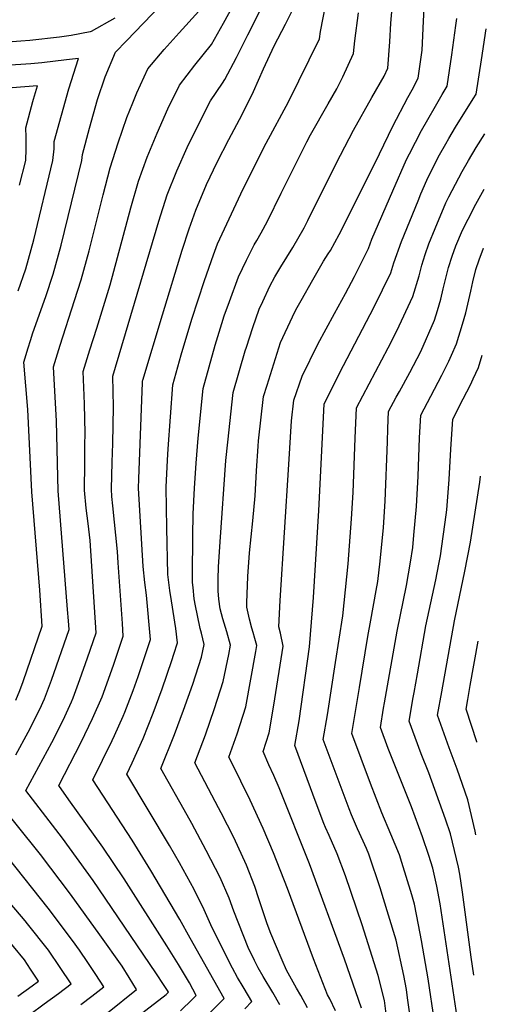
# Model space of a CAD drawing. Units: inches. Extents: x 2567586 to 2573052, y 1555941 to 1561310.
# Drawn here: x 2572713 to 2572966, y 1559368 to 1559903 of the extents above; entities that cross this region are included whole.
import ezdxf

# ---------------------------------------------------------------- set-up
doc = ezdxf.new("R2010")
doc.units = ezdxf.units.IN
doc.header["$MEASUREMENT"] = 0
doc.layers.add('tile_2467_17_contour_10ft', color=100, linetype='Continuous')

msp = doc.modelspace()

# ---------------------------------------------------------------- linework, layer by layer
at = {"layer": 'tile_2467_17_contour_10ft'}
for points, elevation in [([(2572710.59, 1559533.18), (2572712.72, 1559538.31), (2572714.59, 1559543.25), (2572724.86, 1559573.41), (2572723.56, 1559593.01), (2572719.15, 1559646.42), (2572717.02, 1559691.18), (2572714.9, 1559717.04), (2572717.28, 1559724.86), (2572718.5, 1559728.82), (2572719.79, 1559732.89), (2572726.82, 1559752.77), (2572730.9, 1559764.82), (2572735.11, 1559780.57), (2572746.33, 1559826.69), (2572746.71, 1559829.87), (2572750.53, 1559844.19), (2572754.86, 1559859.86), (2572759.11, 1559872.24), (2572764.68, 1559885.54), (2572770.63, 1559891.72), (2572803.15, 1559925.65)], 7130), ([(2572884.3, 1559364.11), (2572881.21, 1559370.69), (2572880.04, 1559372.83), (2572872.41, 1559392.34), (2572858.17, 1559430.76), (2572850.56, 1559450.13), (2572844.96, 1559463.23), (2572837.94, 1559478.65), (2572827.75, 1559499.39), (2572826.43, 1559502.14), (2572830.89, 1559514.86), (2572835.61, 1559529.48), (2572838.36, 1559544.47), (2572841.03, 1559559.53), (2572841.59, 1559562.79), (2572840.53, 1559566.68), (2572839.61, 1559569.96), (2572838.86, 1559572.23), (2572837.53, 1559577.13), (2572836.11, 1559583.79), (2572836.14, 1559585.99), (2572836.64, 1559600.37), (2572837.58, 1559613.28), (2572839.43, 1559630.68), (2572840.62, 1559644.21), (2572841.4, 1559657.8), (2572842.24, 1559671.38), (2572842.43, 1559674.23), (2572845.23, 1559698.37), (2572847.14, 1559704.54), (2572852.68, 1559721.9), (2572854.54, 1559727.63), (2572861.02, 1559741.67), (2572862.8, 1559745.5), (2572865.6, 1559750.46), (2572872.07, 1559761.81), (2572877.92, 1559771.88), (2572880.42, 1559775.83), (2572881.57, 1559777.76), (2572886.31, 1559786.48), (2572907.2, 1559828.01), (2572908.25, 1559830.25), (2572915.56, 1559845.44), (2572923.77, 1559860.87), (2572926.1, 1559865.16), (2572929.33, 1559871.48), (2572931.49, 1559886.77), (2572932.26, 1559902.42), (2572932.97, 1559916.98)], 7210), ([(2572761.41, 1559349.19), (2572792.27, 1559373.04), (2572793.47, 1559374.21), (2572792.97, 1559375.15), (2572791.25, 1559377.91), (2572786.68, 1559384.76), (2572752.62, 1559435.01), (2572735.92, 1559458.05), (2572715.89, 1559484.01), (2572730.1, 1559510.15), (2572736.2, 1559522.27), (2572740.79, 1559532.22), (2572741.73, 1559534.37), (2572745.4, 1559544.43), (2572749.46, 1559556.06), (2572754.26, 1559569.8), (2572750.89, 1559619.94), (2572749.86, 1559629.19), (2572748.84, 1559637.57), (2572747.93, 1559647.43), (2572748.02, 1559662.03), (2572748.1, 1559671.86), (2572748.22, 1559678.36), (2572747.86, 1559694.07), (2572747.75, 1559698.79), (2572747.16, 1559711.94), (2572750.86, 1559723.7), (2572754.59, 1559735.46), (2572761.79, 1559759.14), (2572773.06, 1559800.95), (2572777.22, 1559815.47), (2572782.01, 1559828.58), (2572787.37, 1559841.64), (2572793.27, 1559854.71), (2572799.54, 1559867.7), (2572807.82, 1559878.59), (2572816.92, 1559889.81), (2572823.46, 1559901.34), (2572830.2, 1559913.53)], 7150), ([(2572800.02, 1559364.16), (2572806.52, 1559370.42), (2572808.61, 1559372.52), (2572804.98, 1559379.31), (2572798.93, 1559389.32), (2572792.72, 1559399.44), (2572769.41, 1559435.84), (2572757.78, 1559453.08), (2572739.36, 1559478.96), (2572733.87, 1559486.78), (2572746.07, 1559510.25), (2572752.27, 1559523.09), (2572757.45, 1559534.98), (2572761, 1559544.51), (2572763.85, 1559552.77), (2572768.96, 1559568), (2572768.5, 1559574.74), (2572766.21, 1559607.82), (2572765.77, 1559613.99), (2572763.23, 1559638.81), (2572762.76, 1559643.97), (2572762.49, 1559647.94), (2572762.84, 1559662.55), (2572763.25, 1559672.74), (2572763.64, 1559692.64), (2572763.3, 1559709.39), (2572788.28, 1559793.76), (2572792.85, 1559808.09), (2572798.01, 1559821.03), (2572803.77, 1559833.69), (2572809.9, 1559846.26), (2572816.45, 1559859.06), (2572822.95, 1559868.83), (2572824.26, 1559870.7), (2572830.55, 1559882.68), (2572836.6, 1559895.1), (2572846.86, 1559915.3)], 7160), ([(2572814.37, 1559361.42), (2572820.77, 1559367.79), (2572823.75, 1559370.84), (2572805.4, 1559403.66), (2572799.7, 1559413.79), (2572783.94, 1559440.52), (2572773.75, 1559457.01), (2572752.38, 1559489.85), (2572762.99, 1559511.21), (2572764.19, 1559513.83), (2572768.91, 1559524.44), (2572769.74, 1559526.56), (2572774.31, 1559538.31), (2572777.08, 1559546.07), (2572778.36, 1559549.79), (2572781.03, 1559557.99), (2572783.67, 1559566.19), (2572781.64, 1559590.28), (2572780.68, 1559597.09), (2572779.86, 1559605.88), (2572777.23, 1559648.45), (2572777.38, 1559653.5), (2572779.4, 1559705.94), (2572779.44, 1559706.85), (2572779.55, 1559707.25), (2572790.2, 1559742.66), (2572800.94, 1559777.86), (2572804.83, 1559789.45), (2572808.41, 1559799.63), (2572814.3, 1559813.57), (2572820.03, 1559825.76), (2572826.29, 1559838.08), (2572833.53, 1559851.71), (2572839.72, 1559864.24), (2572845.27, 1559876.6), (2572850.95, 1559888.99), (2572857.13, 1559900.8), (2572863.49, 1559913.52)], 7170), ([(2572835.05, 1559365.14), (2572838.89, 1559369.16), (2572837.08, 1559372.25), (2572834.11, 1559377.27), (2572831.01, 1559382.25), (2572828.26, 1559387.35), (2572825.56, 1559392.52), (2572816.5, 1559410.84), (2572812.94, 1559419.05), (2572807.5, 1559430.14), (2572799.49, 1559444.66), (2572794.14, 1559454.14), (2572770.89, 1559492.92), (2572773.87, 1559499.09), (2572779.83, 1559512.26), (2572785.27, 1559526.09), (2572790.03, 1559539.2), (2572795.3, 1559554.67), (2572796.39, 1559558.09), (2572798.38, 1559564.39), (2572797.57, 1559572.19), (2572795.15, 1559587.14), (2572794.19, 1559592.69), (2572793.26, 1559601.51), (2572792.66, 1559626.89), (2572792.46, 1559637.81), (2572792.34, 1559648.98), (2572792.96, 1559663.6), (2572793.31, 1559669.81), (2572795.89, 1559704.73), (2572800.47, 1559720.93), (2572806.26, 1559740.39), (2572813.11, 1559761.47), (2572818.01, 1559775.44), (2572820.11, 1559781.37), (2572834.09, 1559811.36), (2572846.58, 1559836.05), (2572858.77, 1559858.53), (2572875.68, 1559892.82), (2572876.29, 1559896.87), (2572879.23, 1559912.61)], 7180), ([(2572869.16, 1559365.79), (2572865.57, 1559372.43), (2572863.1, 1559376.51), (2572857.67, 1559386.21), (2572855.3, 1559391.77), (2572849.22, 1559406.22), (2572847.28, 1559411.46), (2572842.63, 1559425.11), (2572840.49, 1559431.83), (2572836.05, 1559443.39), (2572829.02, 1559458.37), (2572822.24, 1559471.89), (2572820.8, 1559474.62), (2572807.92, 1559499.07), (2572813.63, 1559514.29), (2572818.63, 1559528.59), (2572823.33, 1559543.23), (2572826.28, 1559557.98), (2572827.24, 1559563.09), (2572825.2, 1559570.26), (2572823.05, 1559577.44), (2572821.73, 1559582.86), (2572821, 1559587.99), (2572820.64, 1559592.58), (2572820.61, 1559598.93), (2572820.82, 1559605.7), (2572821.64, 1559619.28), (2572824.77, 1559663.54), (2572825.81, 1559673.5), (2572828.78, 1559700.49), (2572835.26, 1559723.08), (2572835.91, 1559725.16), (2572839.42, 1559735.86), (2572842.91, 1559745.79), (2572844.82, 1559749.96), (2572848.72, 1559758.25), (2572851.31, 1559763.45), (2572854.57, 1559768.91), (2572861.12, 1559779.43), (2572867.27, 1559790.04), (2572869.29, 1559794.09), (2572884.64, 1559825.04), (2572894.15, 1559843.24), (2572904.1, 1559860.99), (2572910.82, 1559872.58), (2572912.78, 1559876.86), (2572913.87, 1559891.2), (2572914.42, 1559901.32), (2572915.69, 1559916.24)], 7200), ([(2572710.58, 1559503.36), (2572717.27, 1559515.67), (2572723.62, 1559528.25), (2572726.19, 1559533.78), (2572729.96, 1559544.08), (2572739.55, 1559571.6), (2572739.17, 1559576.29), (2572738.61, 1559582.38), (2572733.48, 1559646.92), (2572732.69, 1559684.83), (2572731.03, 1559714.49), (2572734.71, 1559726.26), (2572742.38, 1559750.5), (2572746.1, 1559761.84), (2572750.38, 1559777.57), (2572757.99, 1559808.06), (2572761.88, 1559822.71), (2572766.17, 1559836.34), (2572770.95, 1559850.03), (2572774.1, 1559858.03), (2572776.29, 1559863.45), (2572782.25, 1559876.55), (2572791.18, 1559887.1), (2572799.32, 1559896.09), (2572809.96, 1559907.94)], 7140), ([(2572854.03, 1559367.47), (2572850.2, 1559374.14), (2572844.97, 1559382.84), (2572842.31, 1559387.51), (2572840.33, 1559391.53), (2572836.95, 1559398.6), (2572828.99, 1559418.32), (2572826.47, 1559425.33), (2572821.61, 1559436.69), (2572814.05, 1559451.42), (2572806.22, 1559466.02), (2572803.64, 1559470.61), (2572789.4, 1559495.99), (2572796.8, 1559514.49), (2572801.74, 1559527.59), (2572806.75, 1559541.89), (2572811.45, 1559556.52), (2572812.89, 1559563.39), (2572811.42, 1559569.53), (2572810.7, 1559572.09), (2572809.24, 1559579.26), (2572808.27, 1559584.45), (2572807.58, 1559588.32), (2572806.93, 1559594.44), (2572806.67, 1559597.14), (2572806.62, 1559601.04), (2572806.7, 1559622.32), (2572806.93, 1559634.44), (2572807.72, 1559648.45), (2572808.56, 1559662.03), (2572809.72, 1559675.57), (2572812.33, 1559702.61), (2572818.99, 1559726.25), (2572822.55, 1559738.08), (2572823.89, 1559742.13), (2572826.68, 1559749.94), (2572831.6, 1559763.43), (2572835.89, 1559772.39), (2572840.15, 1559780.86), (2572841.51, 1559783.1), (2572843.91, 1559787.38), (2572847.41, 1559793.75), (2572854.86, 1559808.85), (2572859.72, 1559818.73), (2572868.81, 1559836.81), (2572870.78, 1559840.68), (2572880.28, 1559857.43), (2572885.06, 1559865.62), (2572888.31, 1559872.26), (2572894.23, 1559884.84), (2572894.96, 1559891.75), (2572896.88, 1559906.99)], 7190), ([(2572764.39, 1559904.2), (2572751.52, 1559896.84), (2572750.87, 1559896.71)], 7130), ([(2572898.46, 1559365.58), (2572889.33, 1559392.25), (2572870.29, 1559444.04), (2572853.79, 1559485.41), (2572850.81, 1559492.19), (2572848.16, 1559497.93), (2572844.94, 1559505.21), (2572848.24, 1559515.33), (2572850.88, 1559530.45), (2572855.94, 1559562.49), (2572854.37, 1559569.65), (2572853.52, 1559572.99), (2572854.35, 1559587.39), (2572858.96, 1559661.4), (2572860.45, 1559685.14), (2572861.67, 1559696.25), (2572866.27, 1559709.31), (2572874.79, 1559726.79), (2572883.84, 1559743.44), (2572889.87, 1559754.25), (2572893.09, 1559760.45), (2572894.69, 1559763.64), (2572902.23, 1559778.81), (2572904.2, 1559783.9), (2572915.55, 1559810.1), (2572923.05, 1559827.25), (2572924.62, 1559830.39), (2572931.11, 1559843.01), (2572934.54, 1559848.99), (2572938.68, 1559856.17), (2572942.44, 1559862.51), (2572945.08, 1559867.15), (2572947.63, 1559884.12), (2572949.83, 1559900.19), (2572950.34, 1559904)], 7220), ([(2572750.87, 1559896.71), (2572740.65, 1559894.73), (2572734.36, 1559893.85), (2572718.15, 1559891.97), (2572713.17, 1559891.57), (2572691.92, 1559889.91)], 7130), ([(2572912.1, 1559361.12), (2572911.03, 1559369.74), (2572907.53, 1559383.36), (2572898.86, 1559410.93), (2572889.74, 1559437.61), (2572885.33, 1559449.58), (2572880.97, 1559459.54), (2572879, 1559463.91), (2572878.09, 1559466.09), (2572873.92, 1559477.15), (2572862.2, 1559508.39), (2572864.55, 1559521.87), (2572870.3, 1559562.19), (2572872.39, 1559589), (2572875.28, 1559636.34), (2572878.27, 1559694.15), (2572886.62, 1559710.98), (2572905.39, 1559747.16), (2572914.42, 1559765.64), (2572916.14, 1559770.96), (2572920.22, 1559782.6), (2572929.23, 1559804.81), (2572930.77, 1559808.47), (2572934.02, 1559815.9), (2572938.47, 1559825.15), (2572940.96, 1559829.72), (2572944.31, 1559835.78), (2572945.92, 1559838.58), (2572949.68, 1559844.83), (2572959.25, 1559860.25), (2572960.83, 1559862.82), (2572963.77, 1559881.48), (2572966.36, 1559898.24)], 7230), ([(2572738.09, 1559881.44), (2572724.68, 1559879.82), (2572718.64, 1559879.29), (2572671.8, 1559876.2)], 7120), ([(2572711.89, 1559755.7), (2572715.99, 1559767.75), (2572720.27, 1559783.48), (2572730.66, 1559826.69), (2572731.37, 1559833.06), (2572731.45, 1559837.08), (2572735.3, 1559851.39), (2572739.34, 1559865.6), (2572744.61, 1559882.23), (2572738.09, 1559881.44)], 7120), ([(2572720.13, 1559859.98), (2572722.32, 1559867.36), (2572708.59, 1559866.16)], 7110), ([(2572712.57, 1559813.23), (2572715.94, 1559826.68), (2572716.18, 1559833.05), (2572716.21, 1559839.42), (2572715.89, 1559844.43), (2572719.76, 1559858.72), (2572720.13, 1559859.98)], 7110), ([(2572925.1, 1559359.76), (2572923.56, 1559371.23), (2572922.92, 1559375.7), (2572921.44, 1559383.4), (2572917.31, 1559402.53), (2572909.82, 1559427.47), (2572908.87, 1559430.55), (2572902.46, 1559449.27), (2572901.13, 1559452.51), (2572899.35, 1559456.44), (2572896.3, 1559463.19), (2572893.11, 1559470.77), (2572891.8, 1559474.05), (2572877.74, 1559511.7), (2572880.02, 1559525.16), (2572884.42, 1559553.57), (2572888.26, 1559579.04), (2572891.19, 1559607.3), (2572893.02, 1559631.7), (2572893.97, 1559646.01), (2572895.01, 1559675.61), (2572895.76, 1559692.12), (2572912.98, 1559724.69), (2572917.62, 1559733.94), (2572926.34, 1559752.76), (2572929.83, 1559764.03), (2572931.25, 1559769.73), (2572933.12, 1559775.53), (2572935.07, 1559781.39), (2572938.48, 1559789.75), (2572944.44, 1559803.58), (2572945.96, 1559806.93), (2572953.27, 1559820.7), (2572956.75, 1559826.63), (2572960.91, 1559833.7), (2572965.61, 1559841.15)], 7240), ([(2572938.11, 1559358.4), (2572934.69, 1559381.6), (2572931.15, 1559402.42), (2572929.52, 1559410.97), (2572927.37, 1559422.24), (2572925.89, 1559427.19), (2572920.49, 1559444.83), (2572919.21, 1559448.98), (2572914.53, 1559460.29), (2572909.6, 1559471.87), (2572903.38, 1559487.85), (2572893.28, 1559515.01), (2572897.37, 1559539.94), (2572901.99, 1559567.8), (2572903.64, 1559576.71), (2572906.53, 1559592.78), (2572907.41, 1559597.69), (2572908.61, 1559608.8), (2572910.48, 1559627.13), (2572911.4, 1559641.45), (2572912.55, 1559673.58), (2572912.86, 1559680.92), (2572913.26, 1559690.1), (2572917.4, 1559697.87), (2572919.08, 1559700.99), (2572924.86, 1559711.31), (2572930.72, 1559722.77), (2572938.22, 1559739.92), (2572939.77, 1559745.08), (2572941.61, 1559751.3), (2572942.86, 1559756.81), (2572945.76, 1559768.55), (2572947.82, 1559774.69), (2572949.79, 1559780.2), (2572953.45, 1559788.74), (2572956.46, 1559794.79), (2572960.6, 1559802.9), (2572965.22, 1559811.17)], 7250), ([(2572951.11, 1559357.04), (2572941.31, 1559422.33), (2572939.51, 1559431.96), (2572937.28, 1559441.66), (2572935.1, 1559448.7), (2572931.69, 1559458.85), (2572925.61, 1559475.1), (2572913.08, 1559506.85), (2572908.81, 1559518.32), (2572910.54, 1559528.85), (2572911.02, 1559531.67), (2572917.8, 1559570.67), (2572922.95, 1559595.51), (2572925.17, 1559608.23), (2572926.36, 1559616.14), (2572927, 1559622.81), (2572928.33, 1559638.54), (2572929.22, 1559655.05), (2572930.1, 1559675.83), (2572930.75, 1559688.07), (2572936.15, 1559698.46), (2572942.18, 1559709.88), (2572945.96, 1559717.44), (2572947.5, 1559720.83), (2572950.15, 1559727.03), (2572953.43, 1559737.62), (2572955.3, 1559743.82), (2572957.91, 1559755.58), (2572959.04, 1559760.76), (2572960.66, 1559767.34), (2572962.54, 1559772.73), (2572964.78, 1559778.98), (2572964.8, 1559779.02)], 7260), ([(2572959.65, 1559383.51), (2572958.07, 1559393.32), (2572953.49, 1559428.69), (2572951.99, 1559438.4), (2572951.21, 1559442.34), (2572946.85, 1559460.41), (2572944.18, 1559468.45), (2572935.06, 1559493.62), (2572931.03, 1559503.92), (2572924.35, 1559521.64), (2572926.57, 1559534.49), (2572927.06, 1559537.28), (2572928.86, 1559547.5), (2572933.51, 1559573.52), (2572938.83, 1559598.64), (2572940.59, 1559607.19), (2572941.47, 1559611.71), (2572944.59, 1559633.89), (2572944.82, 1559636.64), (2572946.1, 1559653.09), (2572947.13, 1559669.57), (2572948.25, 1559686.05), (2572953.76, 1559696.97), (2572957.72, 1559704.73), (2572959.21, 1559707.91), (2572962.07, 1559714.15), (2572964.05, 1559720.86)], 7270), ([(2572960.65, 1559459.93), (2572960.27, 1559461.77), (2572956.24, 1559478.82), (2572950.47, 1559495.65), (2572946.2, 1559507.16), (2572939.89, 1559524.95), (2572942.12, 1559537.71), (2572949.1, 1559576.35), (2572954.75, 1559603.21), (2572957.77, 1559619.03), (2572962.9, 1559651.72), (2572963.19, 1559654.96)], 7280), ([(2572961.3, 1559510.35), (2572961.29, 1559510.37), (2572955.42, 1559528.26), (2572956.34, 1559533.53), (2572957.66, 1559541.02), (2572962.02, 1559565.3)], 7290), ([(2572760.29, 1559363), (2572776.13, 1559375.74), (2572772.17, 1559382.31), (2572768.31, 1559388.38), (2572756.19, 1559405.48), (2572740.27, 1559427.67), (2572723.87, 1559449.2), (2572697.98, 1559481.28)], 7140), ([(2572718.17, 1559362.21), (2572726, 1559367.88), (2572733.79, 1559373.61), (2572740.61, 1559378.75), (2572734.67, 1559387.67), (2572728.28, 1559397.12), (2572716.92, 1559411.44), (2572715.66, 1559413.01), (2572662.16, 1559475.82)], 7120), ([(2572745.8, 1559367.57), (2572751.78, 1559372.13), (2572758.37, 1559377.24), (2572754.11, 1559383.84), (2572749.72, 1559390.44), (2572745.16, 1559397.06), (2572741.37, 1559402.45), (2572728.05, 1559420.06), (2572706.47, 1559447.12)], 7130), ([(2572711.62, 1559372.18), (2572719.49, 1559377.78), (2572722.84, 1559380.25), (2572718.57, 1559386.85), (2572715.31, 1559391.83), (2572703.21, 1559406.3)], 7110)]:
    msp.add_lwpolyline(points, dxfattribs=dict(at, elevation=elevation))

doc.saveas('drawing.dxf')
